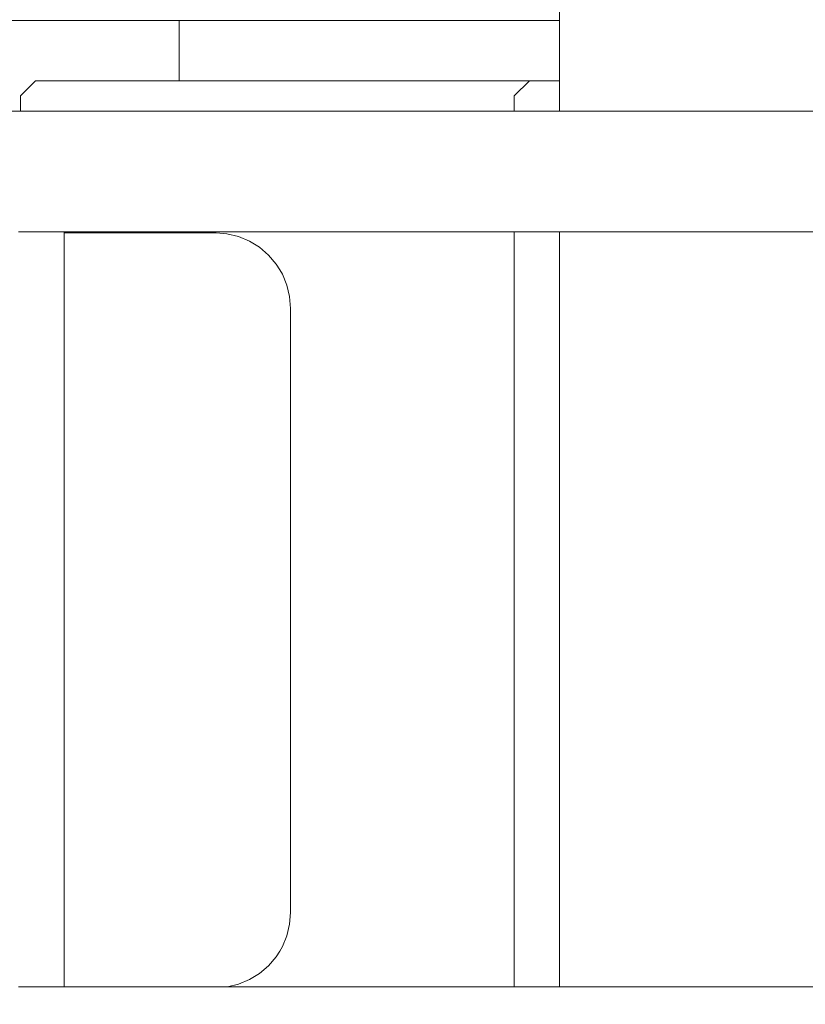
# Model space of a CAD drawing. Units: millimetres. Extents: x -3308 to 1946, y -1901 to 2417.
# Drawn here: x -294 to -242, y -26 to 39 of the extents above; entities that cross this region are included whole.
import ezdxf

# ---------------------------------------------------------------- set-up
doc = ezdxf.new("R2010")
doc.units = ezdxf.units.MM
doc.layers.add('InterSystem-dimension', color=7, linetype='Continuous', lineweight=5)
doc.layers.add('InterSystem-drawing', color=7, linetype='Continuous', lineweight=13)
doc.styles.add('arial', font='arial.ttf')
doc.dimstyles.new('IS_1-50(mm)', dxfattribs={"dimtxt": 100, "dimasz": 100, "dimexe": 10, "dimexo": 50, "dimgap": 10, "dimtad": 1, "dimdec": 0, "dimrnd": 0.5, "dimzin": 0, "dimtxsty": 'arial', "dimcen": 50, "dimclrd": 256, "dimclre": 256, "dimclrt": 256, "dimadec": 1, "dimazin": 0, "dimtfac": 1, "dimtdec": 0, "dimtmove": 0, "dimatfit": 3, "dimfxl": 1, "dimtolj": 1, "dimtzin": 0, "dimlwd": -1, "dimlwe": -1, "dimarcsym": 0})

# ---------------------------------------------------------------- blocks, each defined once
blk = doc.blocks.new('*D4')
at = {"layer": 'Defpoints', "color": 0, "transparency": 16777216}
for p in [(445.865, -0.153), (-1253.527, -47.142), (-1253.527, -607.451)]:
    blk.add_point(p, dxfattribs=at)
at = {"layer": 'InterSystem-dimension', "transparency": 16777216}
for p, q in [((445.865, -50.153), (445.865, -617.451)), ((-1253.527, -97.142), (-1253.527, -617.451)), ((345.865, -607.451), (-1153.527, -607.451))]:
    blk.add_line(p, q, dxfattribs=at)
for points in [[(-1153.527, -590.784), (-1153.527, -624.117), (-1253.527, -607.451)], [(345.865, -590.784), (345.865, -624.117), (445.865, -607.451)]]:
    blk.add_solid(points, dxfattribs=at)
at = {"layer": 'InterSystem-dimension', "transparency": 16777216, "insert": (-403.831, -546.393), "char_height": 100, "attachment_point": 5, "style": 'arial'}
blk.add_mtext('\\A1;1700', dxfattribs=at)

msp = doc.modelspace()

# ---------------------------------------------------------------- linework, layer by layer
at = {"layer": 'InterSystem-drawing'}
for p, q in [((-258.261, 39), (-258.261, 47)), ((-292.839, 39), (-301.413, 39)), ((-292.839, 39), (-283.472, 39)), ((-283.472, 39), (-283.472, 35)), ((-283.214, 39), (-283.472, 39)), ((-282.445, 39), (-283.214, 39)), ((-281.184, 39), (-282.445, 39)), ((-279.462, 39), (-281.184, 39)), ((-277.322, 39), (-279.462, 39)), ((-274.816, 39), (-277.322, 39)), ((-273.775, 39), (-274.816, 39)), ((-272.006, 39), (-273.775, 39)), ((-268.962, 39), (-272.006, 39)), ((-265.758, 39), (-268.962, 39)), ((-262.472, 39), (-265.758, 39)), ((-259.187, 39), (-262.472, 39)), ((-258.261, 39), (-259.187, 39)), ((-258.261, 35), (-258.261, 39)), ((-292.972, 35), (-293.972, 34)), ((-292.972, 35), (-292.602, 35)), ((-292.602, 35), (-291.491, 35)), ((-291.491, 35), (-289.664, 35)), ((-289.664, 35), (-287.168, 35)), ((-287.168, 35), (-284.064, 35)), ((-284.064, 35), (-283.472, 35)), ((-283.214, 35), (-283.472, 35)), ((-282.445, 35), (-283.214, 35)), ((-281.184, 35), (-282.445, 35)), ((-280.429, 35), (-281.184, 35)), ((-280.429, 35), (-279.462, 35)), ((-279.462, 35), (-277.322, 35)), ((-277.322, 35), (-276.351, 35)), ((-276.351, 35), (-274.816, 35)), ((-274.816, 35), (-272.006, 35)), ((-272.006, 35), (-271.931, 35)), ((-271.931, 35), (-268.962, 35)), ((-268.962, 35), (-267.279, 35)), ((-267.279, 35), (-265.758, 35)), ((-265.758, 35), (-262.508, 35)), ((-262.472, 35), (-262.508, 35)), ((-262.472, 35), (-260.264, 35)), ((-261.263, 34), (-260.264, 35)), ((-260.264, 35), (-260.106, 35)), ((-259.202, 35), (-260.106, 35)), ((-258.261, 35), (-259.202, 35)), ((-258.261, 34.244), (-258.261, 35)), ((-293.972, 34), (-293.972, 33)), ((-261.263, 34), (-261.263, 33)), ((-258.261, 34), (-258.261, 34.244)), ((-258.261, 33), (-258.261, 34)), ((-296.592, 33), (-293.972, 33)), ((-293.972, 33), (-293.59, 33)), ((-293.59, 33), (-292.442, 33)), ((-292.442, 33), (-290.556, 33)), ((-290.556, 33), (-287.978, 33)), ((-287.978, 33), (-284.772, 33)), ((-281.017, 33), (-284.772, 33)), ((-278.369, 33), (-281.017, 33)), ((-278.369, 33), (-276.806, 33)), ((-272.241, 33), (-276.806, 33)), ((-267.436, 33), (-272.241, 33)), ((-262.509, 33), (-267.436, 33)), ((-262.509, 33), (-261.263, 33)), ((-261.847, 33), (-261.884, 33)), ((-261.809, 33), (-261.847, 33)), ((-261.769, 33), (-261.809, 33)), ((-261.729, 33), (-261.769, 33)), ((-261.688, 33), (-261.729, 33)), ((-261.575, 33), (-261.688, 33)), ((-261.263, 33), (-261.1, 33)), ((-260.166, 33), (-261.1, 33)), ((-260.166, 33), (-258.484, 33)), ((-258.484, 33), (-258.261, 33)), ((-257.999, 33), (-258.261, 33)), ((-257.221, 33), (-257.999, 33)), ((-255.946, 33), (-257.221, 33)), ((-254.207, 33), (-255.946, 33)), ((-254.207, 33), (-252.045, 33)), ((-252.045, 33), (-249.515, 33)), ((-249.515, 33), (-246.678, 33)), ((-246.678, 33), (-243.604, 33)), ((-243.604, 33), (-240.369, 33)), ((-291.083, 25), (-294.099, 25)), ((-291.083, 24.93), (-291.083, 25)), ((-290.556, 25), (-291.083, 25)), ((-291.083, 24.657), (-291.083, 24.93)), ((-290.556, 24.93), (-291.083, 24.93)), ((-287.978, 25), (-290.556, 25)), ((-287.978, 24.93), (-290.556, 24.93)), ((-284.772, 25), (-287.978, 25)), ((-284.772, 24.93), (-287.978, 24.93)), ((-281.017, 25), (-284.772, 25)), ((-281.083, 24.93), (-284.772, 24.93)), ((-281.017, 24.925), (-281.083, 24.93)), ((-278.369, 25), (-281.017, 25)), ((-280.301, 24.868), (-281.017, 24.925)), ((-279.538, 24.685), (-280.301, 24.868)), ((-276.806, 25), (-278.369, 25)), ((-276.806, 25), (-272.241, 25)), ((-272.241, 25), (-267.436, 25)), ((-267.436, 25), (-262.509, 25)), ((-262.509, 25), (-261.263, 25)), ((-261.884, 25), (-261.847, 25)), ((-261.847, 25), (-261.809, 25)), ((-261.809, 25), (-261.769, 25)), ((-261.769, 25), (-261.729, 25)), ((-261.729, 25), (-261.688, 25)), ((-261.688, 25), (-261.575, 25)), ((-261.575, 25), (-261.459, 25)), ((-261.459, 25), (-261.345, 25)), ((-261.263, 25), (-261.263, -25)), ((-261.1, 25), (-261.263, 25)), ((-260.166, 25), (-261.1, 25)), ((-258.484, 25), (-260.166, 25)), ((-258.484, 25), (-258.261, 25)), ((-258.261, -25), (-258.261, 25)), ((-258.261, 25), (-257.999, 25)), ((-257.999, 25), (-257.221, 25)), ((-257.221, 25), (-255.946, 25)), ((-254.207, 25), (-255.946, 25)), ((-254.207, 25), (-252.045, 25)), ((-252.045, 25), (-249.515, 25)), ((-249.515, 25), (-246.678, 25)), ((-246.678, 25), (-243.604, 25)), ((-243.604, 25), (-240.369, 25)), ((-291.083, 24.622), (-291.083, 24.657)), ((-291.083, 23.706), (-291.083, 24.622)), ((-278.814, 24.385), (-279.538, 24.685)), ((-278.145, 23.975), (-278.814, 24.385)), ((-291.083, 23.096), (-291.083, 23.706)), ((-277.548, 23.466), (-278.145, 23.975)), ((-291.083, 22.205), (-291.083, 23.096)), ((-277.038, 22.869), (-277.548, 23.466)), ((-276.806, 22.489), (-277.038, 22.869)), ((-291.083, 20.964), (-291.083, 22.205)), ((-276.628, 22.2), (-276.806, 22.489)), ((-276.328, 21.475), (-276.628, 22.2)), ((-291.083, 20.155), (-291.083, 20.964)), ((-276.145, 20.712), (-276.328, 21.475)), ((-276.083, 19.93), (-276.145, 20.712)), ((-291.083, 18.315), (-291.083, 20.155)), ((-276.083, 19.684), (-276.083, 19.93)), ((-276.083, 18.951), (-276.083, 19.684)), ((-276.083, 17.75), (-276.083, 18.951)), ((-291.083, 17.608), (-291.083, 18.315)), ((-291.083, 15.212), (-291.083, 17.608)), ((-276.083, 16.11), (-276.083, 17.75)), ((-276.083, 14.072), (-276.083, 16.11)), ((-291.083, 14.625), (-291.083, 15.212)), ((-291.083, 11.734), (-291.083, 14.625)), ((-276.083, 11.686), (-276.083, 14.072)), ((-291.083, 11.28), (-291.083, 11.734)), ((-291.083, 7.964), (-291.083, 11.28)), ((-276.083, 9.01), (-276.083, 11.686)), ((-276.083, 6.11), (-276.083, 9.01)), ((-291.083, 7.655), (-291.083, 7.964)), ((-291.083, 3.997), (-291.083, 7.655)), ((-276.083, 3.059), (-276.083, 6.11)), ((-291.083, 3.841), (-291.083, 3.997)), ((-291.083, -0.07), (-291.083, 3.841)), ((-276.083, -0.07), (-276.083, 3.059)), ((-291.083, -3.981), (-291.083, -0.07)), ((-276.083, -3.199), (-276.083, -0.07)), ((-276.083, -6.25), (-276.083, -3.199)), ((-291.083, -4.137), (-291.083, -3.981)), ((-291.083, -7.795), (-291.083, -4.137)), ((-276.083, -9.15), (-276.083, -6.25)), ((-291.083, -8.104), (-291.083, -7.795)), ((-291.083, -11.42), (-291.083, -8.104)), ((-276.083, -11.826), (-276.083, -9.15)), ((-291.083, -11.874), (-291.083, -11.42)), ((-291.083, -14.765), (-291.083, -11.874)), ((-276.083, -14.212), (-276.083, -11.826)), ((-276.083, -16.25), (-276.083, -14.212)), ((-291.083, -15.352), (-291.083, -14.765)), ((-291.083, -17.748), (-291.083, -15.352)), ((-276.083, -17.89), (-276.083, -16.25)), ((-291.083, -18.455), (-291.083, -17.748)), ((-276.083, -19.091), (-276.083, -17.89)), ((-291.083, -20.295), (-291.083, -18.455)), ((-276.083, -19.824), (-276.083, -19.091)), ((-276.145, -20.852), (-276.083, -20.07)), ((-276.083, -20.07), (-276.083, -19.824)), ((-291.083, -21.104), (-291.083, -20.295)), ((-276.328, -21.615), (-276.145, -20.852)), ((-291.083, -22.345), (-291.083, -21.104)), ((-276.628, -22.34), (-276.328, -21.615)), ((-291.083, -23.236), (-291.083, -22.345)), ((-277.038, -23.009), (-276.806, -22.629)), ((-276.806, -22.629), (-276.628, -22.34)), ((-291.083, -23.846), (-291.083, -23.236)), ((-277.548, -23.606), (-277.038, -23.009)), ((-291.083, -24.762), (-291.083, -23.846)), ((-278.814, -24.525), (-278.145, -24.115)), ((-278.145, -24.115), (-277.548, -23.606)), ((-291.083, -24.797), (-291.083, -24.762)), ((-279.538, -24.825), (-278.814, -24.525)), ((-294.096, -25), (-291.083, -25)), ((-291.083, -25), (-291.083, -24.797)), ((-281.083, -25), (-291.083, -25)), ((-281.017, -25), (-281.083, -25)), ((-280.328, -25), (-281.017, -25)), ((-280.297, -25), (-280.328, -25)), ((-280.266, -25), (-280.297, -25)), ((-280.266, -25), (-279.538, -24.825)), ((-278.369, -25), (-280.266, -25)), ((-278.369, -25), (-276.806, -25)), ((-276.806, -25), (-272.241, -25)), ((-272.241, -25), (-267.436, -25)), ((-267.436, -25), (-262.509, -25)), ((-262.509, -25), (-261.263, -25)), ((-261.847, -25), (-261.884, -25)), ((-261.809, -25), (-261.847, -25)), ((-261.769, -25), (-261.809, -25)), ((-261.729, -25), (-261.769, -25)), ((-261.688, -25), (-261.729, -25)), ((-261.575, -25), (-261.688, -25)), ((-261.263, -25), (-261.1, -25)), ((-260.166, -25), (-261.1, -25)), ((-260.166, -25), (-258.484, -25)), ((-258.484, -25), (-258.261, -25)), ((-257.999, -25), (-258.261, -25)), ((-257.221, -25), (-257.999, -25)), ((-255.946, -25), (-257.221, -25)), ((-254.207, -25), (-255.946, -25)), ((-254.207, -25), (-252.045, -25)), ((-252.045, -25), (-249.515, -25)), ((-249.515, -25), (-246.678, -25)), ((-246.678, -25), (-243.604, -25)), ((-243.604, -25), (-240.369, -25))]:
    msp.add_line(p, q, dxfattribs=at)

# ---------------------------------------------------------------- dimensions: what is measured, and where the dimension line sits
at = {"layer": 'InterSystem-dimension'}
dim = msp.add_linear_dim(base=(-1253.527, -607.451), p1=(445.865, -0.153), p2=(-1253.527, -47.142), dimstyle='IS_1-50(mm)', dxfattribs=at)
dim.commit()
dim.dimension.update_dxf_attribs({"geometry": '*D4', "text_midpoint": (-403.831, -546.393)})

doc.saveas('drawing.dxf')
